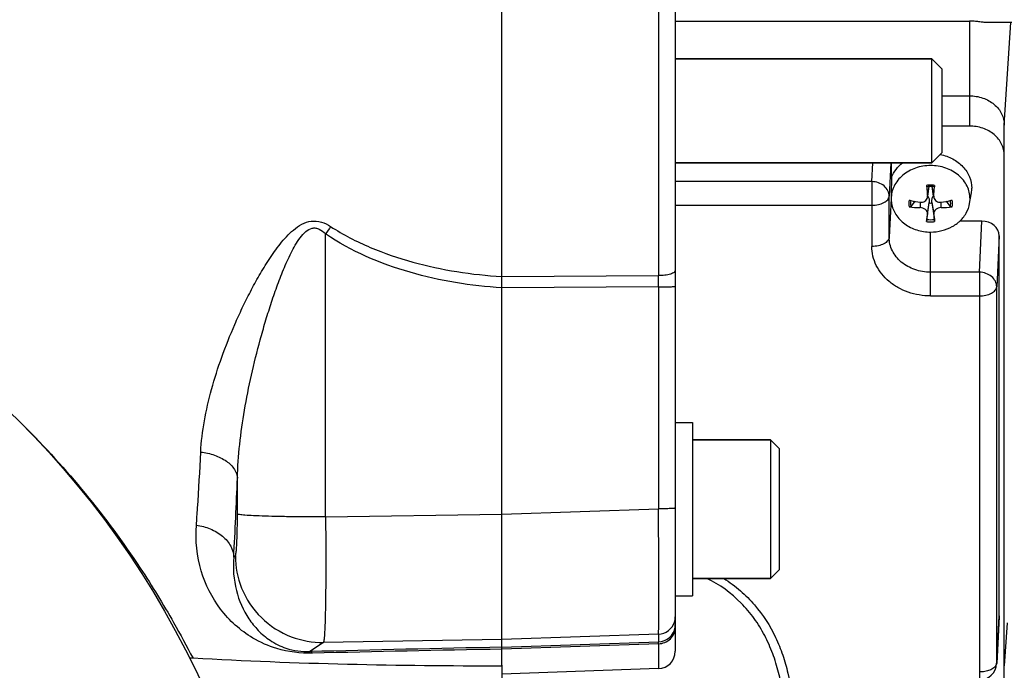
# Model space of a CAD drawing. Units: millimetres. Extents: x -1901 to 3285, y -512 to 3207.
# Drawn here: x 1744 to 1858, y 356 to 431 of the extents above; entities that cross this region are included whole.
import ezdxf

# ---------------------------------------------------------------- set-up
doc = ezdxf.new("R2010")
doc.units = ezdxf.units.MM
doc.header["$LTSCALE"] = 46.255
doc.header["$PDMODE"] = 3
doc.header["$PDSIZE"] = 0.3125
doc.layers.get('0').update_dxf_attribs({"linetype": 'CONTINUOUS'})
doc.layers.get('Defpoints').update_dxf_attribs({"linetype": 'CONTINUOUS'})
doc.layers.add('AM_5', color=3, linetype='CONTINUOUS', lineweight=25)
doc.layers.add('FASEN', color=7, linetype='CONTINUOUS')
doc.styles.get("Standard").update_dxf_attribs({"font": 'txt', "width": 0.7})
doc.dimstyles.new('AM_DIN$0', dxfattribs={"dimtxt": 3.5, "dimasz": 2.5, "dimexe": 1, "dimexo": 1, "dimgap": 1.5, "dimtad": 1, "dimdsep": 46, "dimtxsty": 'STANDARD', "dimcen": 0, "dimclrd": 256, "dimclre": 256, "dimclrt": 2, "dimadec": 0, "dimazin": 2, "dimtp": 0.1, "dimtm": 0.1, "dimtfac": 0.71, "dimtdec": 3, "dimtmove": 0, "dimatfit": 3, "dimfxl": 1, "dimlwd": -1, "dimlwe": -1, "dimarcsym": 0})

# ---------------------------------------------------------------- blocks, each defined once
blk = doc.blocks.new('*D12')
at = {"layer": 'AM_5', "ltscale": 10, "transparency": 16777216}
for p, q in [((935.06, 790.72), (2067.36, 790.72)), ((2066.36, -139.28), (2066.36, 760.72)), ((935.06, -169.28), (2067.36, -169.28))]:
    blk.add_line(p, q, dxfattribs=at)
for points in [[(2061.36, 760.72), (2071.36, 760.72), (2066.36, 790.72)], [(2061.36, -139.28), (2071.36, -139.28), (2066.36, -169.28)]]:
    blk.add_solid(points, dxfattribs=at)
at = {"layer": 'Defpoints', "color": 0, "ltscale": 10, "transparency": 16777216}
for p in [(934.06, 790.72), (2066.36, 790.72), (934.06, -169.28)]:
    blk.add_point(p, dxfattribs=at)
at = {"layer": 'AM_5', "color": 2, "ltscale": 10, "transparency": 16777216, "insert": (2033.86, 305.31), "char_height": 35, "attachment_point": 5, "rotation": 90}
blk.add_mtext('960', dxfattribs=at)

msp = doc.modelspace()

# ---------------------------------------------------------------- linework, layer by layer
at = {"color": 7, "linetype": 'Continuous'}
for p, q in [((1799.777, 356.744), (1799.777, 485.721)), ((1819.777, 483.091), (1819.777, 358.351)), ((1819.777, 431.062), (1853.727, 431.062)), ((1949.146, 430.892), (1855.742, 430.892)), ((1819.777, 426.721), (1849.377, 426.721)), ((1850.577, 422.451), (1853.727, 422.451)), ((1853.727, 418.959), (1850.577, 418.959)), ((1857.727, 353.174), (1857.727, 419.078)), ((1819.777, 414.721), (1849.377, 414.721)), ((1844.727, 413.073), (1844.727, 414.721)), ((1848.879, 410.874), (1849.063, 411.993)), ((1849.575, 410.874), (1849.391, 411.993)), ((1853.734, 410.038), (1853.932, 411.24)), ((1847.403, 410.273), (1846.987, 409.711)), ((1848.795, 408.186), (1849.065, 410.087)), ((1849.065, 410.087), (1849.071, 410.128)), ((1849.383, 410.128), (1849.389, 410.087)), ((1849.389, 410.087), (1849.659, 408.186)), ((1851.467, 409.711), (1851.051, 410.273)), ((1855.128, 407.995), (1852.604, 407.995)), ((1857.127, 362.451), (1857.127, 406.309)), ((1819.777, 384.759), (1821.777, 384.759)), ((1821.777, 384.759), (1821.777, 364.759)), ((1830.777, 382.759), (1821.777, 382.759)), ((1830.777, 366.759), (1821.777, 366.759)), ((1819.777, 364.759), (1821.777, 364.759)), ((1857.125, 362.379), (1856.849, 356.941)), ((1857.127, 362.451), (1857.125, 362.378)), ((1799.777, 356.744), (1799.777, 355.3)), ((1817.847, 356.352), (1799.777, 355.721))]:
    msp.add_line(p, q, dxfattribs=at)
at = {"color": 9, "linetype": 'Continuous'}
for p, q in [((1817.847, 439.742), (1817.847, 401.7)), ((1853.727, 431.062), (1853.727, 418.959)), ((1857.727, 419.078), (1858.495, 430.892)), ((1842.451, 412.55), (1842.553, 414.721)), ((1844.631, 414.721), (1844.451, 410.864)), ((1842.451, 412.55), (1819.777, 412.55)), ((1842.451, 412.55), (1842.451, 405.074)), ((1849.036, 411.991), (1848.858, 410.877)), ((1849.596, 410.877), (1849.418, 411.991)), ((1844.451, 406.12), (1844.451, 410.864)), ((1844.669, 410.608), (1844.451, 406.12)), ((1848.008, 410.167), (1848.016, 409.545)), ((1848.858, 408.835), (1849.071, 410.128)), ((1849.383, 410.128), (1849.596, 408.835)), ((1850.438, 409.545), (1850.446, 410.167)), ((1819.777, 409.817), (1842.451, 409.817)), ((1854.851, 402.092), (1855.128, 407.995)), ((1849.227, 399.359), (1849.227, 406.727)), ((1779.432, 373.852), (1779.432, 406.517)), ((1857.127, 406.309), (1856.851, 400.406)), ((1854.851, 402.092), (1849.227, 402.092)), ((1854.851, 402.092), (1854.851, 355.043)), ((1799.777, 401.588), (1817.847, 401.7)), ((1817.847, 400.398), (1799.777, 400.292)), ((1817.847, 400.398), (1817.847, 374.799)), ((1856.851, 357.014), (1856.851, 400.406)), ((1849.227, 399.359), (1854.851, 399.359)), ((1769.271, 374.182), (1769.271, 378.328)), ((1779.432, 373.852), (1799.777, 374.195)), ((1799.777, 374.189), (1817.847, 374.799)), ((1768.84, 369.228), (1769.028, 369.357)), ((1856.851, 357.014), (1857.127, 362.451)), ((1858.05, 361.637), (1857.727, 356.667)), ((1817.847, 360.34), (1799.777, 359.73)), ((1817.847, 360.34), (1817.847, 359.446)), ((1779.188, 359.383), (1777.629, 358.315)), ((1799.777, 359.73), (1779.188, 359.383)), ((1799.777, 358.819), (1817.847, 359.446)), ((1817.847, 359.226), (1799.777, 358.6)), ((1817.847, 359.226), (1817.847, 356.352)), ((1856.849, 356.941), (1856.851, 357.014))]:
    msp.add_line(p, q, dxfattribs=at)
at = {"color": 7, "linetype": 'Continuous'}
msp.add_circle((1669.777, 310.721), 105, dxfattribs=at)
at = {"color": 9, "linetype": 'Continuous'}
for centre, radius, start, end in [((1849.227, 409.168), 2.982, 89.99584, 98.94118), ((1849.227, 409.168), 2.982, 81.05882, 90.00416), ((1848.506, 410.022), 1.803, 167.4724, 192.5276), ((1849.948, 410.022), 1.803, 347.4724, 12.5276), ((1849.227, 410.875), 2.982, 261.05882, 270.00416), ((1849.227, 410.86), 2.708, 260.82702, 279.17298), ((1849.227, 410.875), 2.982, 269.99584, 278.94118), ((1897.179, 326.126), 142.573, 145.26108, 145.67697), ((1470.74, 401.049), 347.108, 359.89253, 0.10748), ((1229.482, 399.327), 540.198, 356.80592, 357.77214), ((1817.771, 362.339), 2.006, 341.82912, 359.96415), ((1817.776, 362.341), 2.002, 272.03562, 341.72543), ((1817.778, 361.444), 1.999, 351.15772, 359.99604), ((1817.777, 361.445), 2, 271.98663, 351.13578), ((1868.223, -3135.429), 3494.918, 91.122178, 91.485368), ((1869.672, -3429.521), 3788.765, 91.057052, 91.387781), ((1856.262, 357.044), 0.59, 348.14567, 357.16487)]:
    msp.add_arc(centre, radius, start, end, dxfattribs=at)
at = {"color": 7, "linetype": 'Continuous'}
for centre, radius, start, end in [((1906.418, 415.894), 57.778, 183.75179, 183.96122), ((1901.484, 415.535), 52.831, 183.94224, 185.05763), ((1849.226, 409.302), 2.697, 93.46421, 99.23498), ((1849.227, 409.283), 2.716, 86.53267, 93.46733), ((1849.228, 409.302), 2.697, 80.76502, 86.53579), ((1795.684, 415.636), 54.121, 354.95566, 356.04447), ((1792.036, 415.894), 57.778, 356.03878, 356.24821), ((1850.579, 411.791), 3.398, 350.66437, 359.9823), ((1847.93, 410.609), 3.261, 180.01812, 189.33513), ((1847.933, 410.566), 3.256, 180.01937, 189.34223), ((1850.432, 426.147), 16.16, 256.81855, 257.57497), ((1850.553, 426.708), 16.734, 257.58346, 261.28137), ((1848.359, 410.497), 0.674, 34.78151, 38.58816), ((1849.227, 411.595), 1.517, 263.88322, 276.11678), ((1850.078, 410.511), 0.653, 141.42543, 142.50866), ((1847.873, 426.858), 16.887, 278.73534, 282.39983), ((1848.022, 426.147), 16.16, 282.42503, 283.18145), ((1850.521, 410.566), 3.256, 350.65777, 359.98063), ((1848.195, 421.703), 12.159, 263.15943, 269.15782), ((1850.272, 421.515), 11.971, 270.79486, 276.88789), ((1962.804, 396.435), 114.618, 173.78942, 174.24451), ((1725.517, 395.373), 124.807, 5.77406, 6.19201), ((1849.699, 411.107), 4.258, 309.51502, 311.4119), ((1817.777, 358.351), 2, 272, 360), ((1763.972, 354.604), 2.959, 86.60872, 94.67849), ((1854.851, 357.043), 2, 270.00031, 357.09118)]:
    msp.add_arc(centre, radius, start, end, dxfattribs=at)
msp.add_ellipse((1855.126, 406.307), major_axis=(2.001, 0.004), ratio=0.8433903, start_param=-0.0016883, end_param=1.5684228, dxfattribs=at)
for points, knots in [([(1855.745, 430.892), (1855.594, 430.892), (1855.275, 430.931), (1854.783, 430.998), (1854.261, 431.049), (1853.906, 431.062), (1853.727, 431.062)], [0, 0, 0, 0, 0.2235795, 0.4740264, 0.7351236, 1, 1, 1, 1]), ([(1853.727, 422.451), (1854.244, 422.451), (1855.266, 422.285), (1856.388, 421.667), (1857.067, 420.973), (1857.442, 420.385), (1857.674, 419.745), (1857.727, 419.299), (1857.727, 419.078)], [0, 0, 0, 0, 0.2685009, 0.5261822, 0.6495765, 0.7690294, 0.885369, 1, 1, 1, 1]), ([(1857.727, 415.585), (1857.727, 415.806), (1857.674, 416.253), (1857.442, 416.893), (1857.067, 417.481), (1856.388, 418.174), (1855.266, 418.793), (1854.244, 418.959), (1853.727, 418.959)], [0, 0, 0, 0, 0.1146317, 0.2309714, 0.350424, 0.4738179, 0.7314983, 1, 1, 1, 1]), ([(1844.727, 413.073), (1844.854, 413.39), (1845.209, 414.004), (1845.71, 414.502), (1845.991, 414.722)], [0, 0, 0, 0, 0.4898997, 1, 1, 1, 1]), ([(1850.341, 415.685), (1850.844, 415.582), (1851.807, 415.242), (1853, 414.345), (1853.79, 413.154), (1853.977, 412.236), (1853.977, 411.79)], [0, 0, 0, 0, 0.2685418, 0.5247304, 0.7670077, 1, 1, 1, 1]), ([(1849.227, 414.403), (1848.638, 414.403), (1847.476, 414.214), (1846.2, 413.51), (1845.427, 412.722), (1845, 412.053), (1844.736, 411.325), (1844.676, 410.817), (1844.676, 410.565)], [0, 0, 0, 0, 0.2684716, 0.5261438, 0.6495419, 0.7690023, 0.8853537, 1, 1, 1, 1]), ([(1853.778, 410.565), (1853.778, 410.817), (1853.718, 411.325), (1853.454, 412.053), (1853.027, 412.722), (1852.254, 413.51), (1850.978, 414.214), (1849.815, 414.403), (1849.227, 414.403)], [0, 0, 0, 0, 0.1146463, 0.2309977, 0.3504581, 0.4738562, 0.7315284, 1, 1, 1, 1]), ([(1844.727, 413.073), (1844.715, 412.69), (1844.697, 412.094), (1844.677, 411.272), (1844.669, 410.834), (1844.669, 410.608)], [0, 0, 0, 0, 0.4664899, 0.7252946, 1, 1, 1, 1]), ([(1849.691, 412.113), (1849.689, 412.093), (1849.686, 412.057), (1849.679, 412.008), (1849.673, 411.982), (1849.665, 411.963), (1849.661, 411.963)], [0, 0, 0, 0, 0.3929313, 0.7094902, 0.9161544, 1, 1, 1, 1]), ([(1844.72, 410.038), (1844.757, 409.81), (1844.883, 409.355), (1845.323, 408.498), (1846.212, 407.581), (1847.624, 406.887), (1848.689, 406.727), (1849.227, 406.727)], [0, 0, 0, 0, 0.1147222, 0.2318211, 0.4752739, 0.7330929, 1, 1, 1, 1]), ([(1848.016, 410.167), (1848.111, 410.153), (1848.305, 410.155), (1848.571, 410.26), (1848.771, 410.454), (1848.838, 410.626), (1848.852, 410.713)], [0, 0, 0, 0, 0.2622604, 0.5158417, 0.7601165, 1, 1, 1, 1]), ([(1848.913, 410.882), (1848.95, 410.829), (1849.069, 410.596), (1849.095, 410.322), (1849.071, 410.128)], [0, 0, 0, 0, 0.2490321, 1, 1, 1, 1]), ([(1849.383, 410.128), (1849.366, 410.264), (1849.375, 410.539), (1849.478, 410.801), (1849.56, 410.908)], [0, 0, 0, 0, 0.5035709, 1, 1, 1, 1]), ([(1849.602, 410.713), (1849.616, 410.626), (1849.683, 410.454), (1849.883, 410.26), (1850.149, 410.155), (1850.343, 410.153), (1850.438, 410.167)], [0, 0, 0, 0, 0.2398874, 0.4841655, 0.7377398, 1, 1, 1, 1]), ([(1852.516, 407.913), (1852.834, 408.193), (1853.377, 408.84), (1853.669, 409.638), (1853.734, 410.038)], [0, 0, 0, 0, 0.5112771, 1, 1, 1, 1]), ([(1846.987, 409.711), (1846.963, 409.679), (1846.882, 409.634), (1846.793, 409.625), (1846.747, 409.63)], [0, 0, 0, 0, 0.4630977, 1, 1, 1, 1]), ([(1848.858, 408.835), (1848.868, 408.922), (1848.83, 409.114), (1848.636, 409.347), (1848.351, 409.503), (1848.129, 409.544), (1848.016, 409.545)], [0, 0, 0, 0, 0.2143992, 0.4556317, 0.7233981, 1, 1, 1, 1]), ([(1850.438, 409.545), (1850.325, 409.544), (1850.103, 409.503), (1849.818, 409.347), (1849.624, 409.114), (1849.586, 408.922), (1849.596, 408.835)], [0, 0, 0, 0, 0.2766008, 0.5443742, 0.7855999, 1, 1, 1, 1]), ([(1851.707, 409.63), (1851.661, 409.625), (1851.572, 409.634), (1851.491, 409.679), (1851.467, 409.711)], [0, 0, 0, 0, 0.5369129, 1, 1, 1, 1]), ([(1848.763, 407.93), (1848.765, 407.948), (1848.775, 408.033), (1848.786, 408.119), (1848.795, 408.186)], [0, 0, 0, 0, 0.2094335, 1, 1, 1, 1]), ([(1849.659, 408.186), (1849.662, 408.164), (1849.673, 408.079), (1849.684, 407.993), (1849.691, 407.93)], [0, 0, 0, 0, 0.2567628, 1, 1, 1, 1]), ([(1851.728, 407.359), (1851.789, 407.393), (1852.026, 407.531), (1852.251, 407.691), (1852.409, 407.822)], [0, 0, 0, 0, 0.2529632, 1, 1, 1, 1]), ([(1849.227, 406.727), (1849.665, 406.727), (1850.536, 406.833), (1851.354, 407.151), (1851.728, 407.359)], [0, 0, 0, 0, 0.5058452, 1, 1, 1, 1]), ([(1799.777, 356.642), (1793.836, 356.642), (1781.954, 356.762), (1770.077, 357.204), (1764.147, 357.557)], [0, 0, 0, 0, 0.5000046, 1, 1, 1, 1])]:
    msp.add_open_spline(points, degree=3, knots=knots, dxfattribs=at)
at = {"color": 9, "linetype": 'Continuous'}
for points, knots in [([(1844.451, 410.864), (1844.45, 411.082), (1844.337, 411.537), (1843.88, 412.091), (1843.221, 412.457), (1842.71, 412.546), (1842.451, 412.55)], [0, 0, 0, 0, 0.2277992, 0.4698926, 0.7295339, 1, 1, 1, 1]), ([(1842.451, 409.817), (1842.704, 409.817), (1843.184, 409.865), (1843.646, 410.017), (1843.847, 410.122)], [0, 0, 0, 0, 0.5266175, 1, 1, 1, 1]), ([(1843.847, 410.122), (1843.934, 410.168), (1844.092, 410.266), (1844.285, 410.447), (1844.412, 410.647), (1844.447, 410.794), (1844.451, 410.864)], [0, 0, 0, 0, 0.2958076, 0.5573298, 0.7884451, 1, 1, 1, 1]), ([(1765.039, 381.346), (1765.098, 382.547), (1765.396, 384.986), (1766.244, 388.643), (1767.438, 392.362), (1768.68, 395.475), (1769.821, 397.978), (1770.757, 399.861), (1771.776, 401.732), (1772.898, 403.58), (1774.171, 405.379), (1775.648, 407.045), (1777.379, 408.104), (1778.979, 407.952), (1779.689, 407.584), (1780.019, 407.369)], [0, 0, 0, 0, 0.1097942, 0.2235909, 0.3422537, 0.4660996, 0.5293266, 0.5932816, 0.6580329, 0.7237225, 0.790687, 0.8585062, 0.9280958, 0.9640604, 1, 1, 1, 1]), ([(1769.271, 378.328), (1769.305, 379.628), (1769.494, 382.256), (1770.055, 386.218), (1770.856, 390.247), (1771.698, 393.63), (1772.474, 396.348), (1773.109, 398.384), (1773.8, 400.403), (1774.561, 402.394), (1775.411, 404.31), (1776.248, 405.808), (1777.081, 406.784), (1777.74, 407.189), (1778.312, 407.211), (1778.871, 407.029), (1779.22, 406.734), (1779.432, 406.517)], [0, 0, 0, 0, 0.1202056, 0.243285, 0.3697952, 0.4998352, 0.565413, 0.6311345, 0.6969353, 0.7626818, 0.8280599, 0.8908495, 0.9202019, 0.9465209, 0.9590534, 0.971893, 1, 1, 1, 1]), ([(1780.019, 407.369), (1781.464, 406.43), (1784.552, 404.841), (1791.12, 402.604), (1796.311, 401.802), (1799.777, 401.591)], [0, 0, 0, 0, 0.2489129, 0.4984821, 1, 1, 1, 1]), ([(1799.777, 400.289), (1796.205, 400.511), (1789.1, 401.657), (1782.384, 404.504), (1779.432, 406.517)], [0, 0, 0, 0, 0.5004036, 1, 1, 1, 1]), ([(1844.451, 406.12), (1844.447, 406.05), (1844.412, 405.904), (1844.285, 405.703), (1844.092, 405.523), (1843.934, 405.424), (1843.847, 405.379)], [0, 0, 0, 0, 0.2115549, 0.4426702, 0.7041924, 1, 1, 1, 1]), ([(1849.227, 402.092), (1848.609, 402.092), (1847.389, 402.29), (1846.049, 403.029), (1845.239, 403.857), (1844.79, 404.559), (1844.513, 405.323), (1844.451, 405.857), (1844.451, 406.12)], [0, 0, 0, 0, 0.2685018, 0.5261821, 0.6495767, 0.7690289, 0.8853696, 1, 1, 1, 1]), ([(1843.847, 405.379), (1843.646, 405.273), (1843.184, 405.122), (1842.704, 405.074), (1842.451, 405.074)], [0, 0, 0, 0, 0.4733825, 1, 1, 1, 1]), ([(1849.227, 399.359), (1848.351, 399.359), (1847.031, 399.576), (1845.455, 400.283), (1844.421, 400.994), (1843.569, 401.863), (1842.933, 402.859), (1842.54, 403.943), (1842.451, 404.7), (1842.451, 405.074)], [0, 0, 0, 0, 0.2682156, 0.3993, 0.5266884, 0.6499509, 0.7692752, 0.8854928, 1, 1, 1, 1]), ([(1819.777, 402.291), (1819.777, 402.206), (1819.658, 402.071), (1819.45, 401.961), (1819.201, 401.869), (1818.899, 401.797), (1818.443, 401.724), (1818.086, 401.702), (1817.847, 401.7)], [0, 0, 0, 0, 0.1196941, 0.2173429, 0.3433615, 0.4933994, 0.659301, 1, 1, 1, 1]), ([(1856.851, 400.406), (1856.85, 400.624), (1856.737, 401.079), (1856.28, 401.633), (1855.621, 401.999), (1855.11, 402.088), (1854.851, 402.092)], [0, 0, 0, 0, 0.2277992, 0.4698926, 0.7295339, 1, 1, 1, 1]), ([(1817.847, 400.398), (1817.965, 400.398), (1818.204, 400.399), (1818.558, 400.403), (1818.896, 400.409), (1819.196, 400.418), (1819.441, 400.428), (1819.604, 400.438), (1819.696, 400.447), (1819.74, 400.454), (1819.763, 400.459), (1819.777, 400.464), (1819.777, 400.467)], [0, 0, 0, 0, 0.1838548, 0.3704568, 0.5489254, 0.7076042, 0.8363022, 0.9283764, 0.9598697, 0.9818734, 0.9948619, 1, 1, 1, 1]), ([(1856.247, 399.664), (1856.334, 399.71), (1856.492, 399.808), (1856.685, 399.989), (1856.812, 400.189), (1856.847, 400.336), (1856.851, 400.406)], [0, 0, 0, 0, 0.2958076, 0.5573298, 0.7884451, 1, 1, 1, 1]), ([(1854.851, 399.359), (1855.104, 399.359), (1855.584, 399.407), (1856.046, 399.559), (1856.247, 399.664)], [0, 0, 0, 0, 0.5266175, 1, 1, 1, 1]), ([(1744.527, 384.467), (1749.586, 379.452), (1755.705, 371.967), (1761.514, 362.466), (1763.421, 358.936), (1764.147, 357.557)], [0, 0, 0, 0, 0.6397729, 0.8600505, 1, 1, 1, 1]), ([(1764.533, 372.899), (1764.581, 373.558), (1764.775, 376.373), (1764.933, 379.189), (1765.039, 381.346)], [0, 0, 0, 0, 0.2344604, 1, 1, 1, 1]), ([(1765.039, 381.347), (1765.573, 381.284), (1766.615, 381.053), (1767.978, 380.393), (1768.955, 379.466), (1769.247, 378.683), (1769.271, 378.328)], [0, 0, 0, 0, 0.2904086, 0.5701659, 0.8082677, 1, 1, 1, 1]), ([(1819.777, 374.869), (1819.777, 374.865), (1819.762, 374.86), (1819.74, 374.855), (1819.696, 374.849), (1819.604, 374.839), (1819.44, 374.829), (1819.196, 374.819), (1818.896, 374.81), (1818.558, 374.804), (1818.204, 374.8), (1817.965, 374.799), (1817.847, 374.799)], [0, 0, 0, 0, 0.005179, 0.0182071, 0.0401417, 0.071615, 0.1639812, 0.2923889, 0.4511319, 0.6295396, 0.8159854, 1, 1, 1, 1]), ([(1769.028, 369.357), (1769.04, 369.365), (1769.058, 369.409), (1769.095, 369.543), (1769.13, 369.824), (1769.171, 370.27), (1769.205, 370.862), (1769.234, 371.575), (1769.263, 372.696), (1769.271, 373.576), (1769.271, 374.182)], [0, 0, 0, 0, 0.0094484, 0.0271501, 0.0882025, 0.1821168, 0.3057829, 0.4549375, 0.6243894, 1, 1, 1, 1]), ([(1779.432, 373.852), (1778.225, 373.851), (1776.427, 373.861), (1774.096, 373.899), (1772.529, 373.939), (1771.228, 373.989), (1770.342, 374.039), (1769.814, 374.085), (1769.553, 374.114), (1769.384, 374.145), (1769.296, 374.166), (1769.271, 374.182)], [0, 0, 0, 0, 0.3558045, 0.5301129, 0.6874238, 0.8177101, 0.9141391, 0.948697, 0.9742383, 0.9911045, 1, 1, 1, 1]), ([(1779.432, 373.852), (1779.442, 372.923), (1779.457, 371.104), (1779.464, 368.465), (1779.455, 366.033), (1779.431, 363.894), (1779.398, 362.329), (1779.362, 361.279), (1779.334, 360.659), (1779.303, 360.162), (1779.273, 359.784), (1779.235, 359.543), (1779.214, 359.414), (1779.188, 359.383)], [0, 0, 0, 0, 0.1923971, 0.3767773, 0.5466781, 0.6961468, 0.8199519, 0.8708405, 0.913774, 0.9483834, 0.974381, 0.9915796, 1, 1, 1, 1]), ([(1817.847, 360.34), (1817.851, 360.378), (1817.853, 360.499), (1817.859, 360.744), (1817.862, 361.117), (1817.866, 361.615), (1817.869, 362.234), (1817.872, 363.283), (1817.873, 364.846), (1817.871, 366.984), (1817.866, 369.414), (1817.858, 372.052), (1817.851, 373.87), (1817.847, 374.799)], [0, 0, 0, 0, 0.0079689, 0.0249692, 0.0508561, 0.0854035, 0.1283084, 0.1791941, 0.3030554, 0.4526472, 0.622727, 0.8073345, 1, 1, 1, 1]), ([(1777.912, 358.133), (1776.53, 358.1), (1774.111, 358.401), (1770.37, 360.049), (1767.083, 363.024), (1764.769, 367.656), (1764.405, 371.136), (1764.533, 372.899)], [0, 0, 0, 0, 0.1852436, 0.3197506, 0.5431573, 0.7632102, 1, 1, 1, 1]), ([(1764.533, 372.898), (1765.081, 372.827), (1766.164, 372.55), (1767.57, 371.732), (1768.551, 370.579), (1768.82, 369.656), (1768.84, 369.228)], [0, 0, 0, 0, 0.2720961, 0.5436604, 0.7890568, 1, 1, 1, 1]), ([(1768.84, 369.228), (1768.73, 367.939), (1768.923, 365.415), (1770.162, 362.561), (1771.641, 360.716), (1773.065, 359.514), (1775.058, 358.511), (1776.699, 358.286), (1777.629, 358.315)], [0, 0, 0, 0, 0.2461722, 0.4711892, 0.5802294, 0.693492, 0.8230354, 1, 1, 1, 1]), ([(1769.028, 369.357), (1769.032, 368.098), (1769.548, 365.451), (1771.827, 362.043), (1775.276, 359.828), (1777.931, 359.363), (1779.188, 359.383)], [0, 0, 0, 0, 0.2399502, 0.5001249, 0.7602203, 1, 1, 1, 1]), ([(1832.424, 351.43), (1832.279, 352.935), (1831.942, 355.192), (1831.059, 358.099), (1830.133, 360.199), (1828.921, 362.178), (1826.876, 364.609), (1824.882, 366.043), (1823.434, 366.761)], [0, 0, 0, 0, 0.2440059, 0.3661421, 0.489118, 0.6132083, 0.7392308, 1, 1, 1, 1]), ([(1825.365, 366.763), (1826.038, 366.339), (1827.306, 365.404), (1829.472, 363.232), (1831.099, 360.67), (1832.198, 357.937), (1832.981, 355.158), (1833.287, 353.019), (1833.42, 351.594)], [0, 0, 0, 0, 0.133917, 0.2639447, 0.5148391, 0.6376735, 0.7590782, 1, 1, 1, 1]), ([(1817.847, 359.226), (1818.091, 359.234), (1818.597, 359.341), (1819.249, 359.768), (1819.68, 360.407), (1819.777, 360.902), (1819.777, 361.136)], [0, 0, 0, 0, 0.2456355, 0.5073522, 0.7644674, 1, 1, 1, 1]), ([(1817.847, 359.226), (1817.847, 359.255), (1817.847, 359.329), (1817.849, 359.402), (1817.847, 359.446)], [0, 0, 0, 0, 0.3974678, 1, 1, 1, 1]), ([(1777.916, 358.133), (1777.894, 358.158), (1777.815, 358.24), (1777.709, 358.305), (1777.629, 358.315)], [0, 0, 0, 0, 0.2958114, 1, 1, 1, 1]), ([(1856.771, 356.742), (1856.705, 356.62), (1856.484, 356.391), (1856.034, 356.154), (1855.472, 356.002), (1855.063, 355.968), (1854.851, 355.968)], [0, 0, 0, 0, 0.1933024, 0.4301342, 0.7045324, 1, 1, 1, 1]), ([(1856.839, 356.922), (1856.836, 356.907), (1856.82, 356.845), (1856.795, 356.785), (1856.771, 356.742)], [0, 0, 0, 0, 0.2438624, 1, 1, 1, 1])]:
    msp.add_open_spline(points, degree=3, knots=knots, dxfattribs=at)
for points in [[(1846.987, 409.711), (1846.939, 409.923), (1846.933, 410.148), (1846.971, 410.362)], [(1851.483, 410.362), (1851.521, 410.148), (1851.515, 409.923), (1851.467, 409.711)]]:
    msp.add_open_spline(points, degree=3, dxfattribs=at)
at = {"color": 7, "linetype": 'Continuous'}
for points in [[(1848.852, 410.713), (1848.861, 410.767), (1848.863, 410.823), (1848.858, 410.877)], [(1849.596, 410.877), (1849.591, 410.823), (1849.593, 410.767), (1849.602, 410.713)]]:
    msp.add_open_spline(points, degree=3, dxfattribs=at)
at = {"layer": 'FASEN', "color": 7, "linetype": 'Continuous'}
for p, q in [((1849.377, 426.721), (1819.777, 426.721)), ((1850.577, 425.521), (1849.377, 426.721)), ((1849.377, 414.721), (1849.377, 426.721)), ((1850.577, 415.921), (1850.577, 425.521)), ((1850.577, 415.921), (1849.377, 414.721)), ((1849.377, 414.721), (1819.777, 414.721)), ((1821.777, 382.759), (1830.777, 382.759)), ((1831.777, 381.759), (1830.777, 382.759)), ((1830.777, 382.759), (1830.777, 366.759)), ((1831.777, 381.759), (1831.777, 367.759)), ((1831.777, 367.759), (1830.777, 366.759)), ((1821.777, 366.759), (1830.777, 366.759))]:
    msp.add_line(p, q, dxfattribs=at)

# ---------------------------------------------------------------- dimensions: what is measured, and where the dimension line sits
at = {"layer": 'AM_5', "ltscale": 10}
dim = msp.add_linear_dim(base=(2066.36, 790.721), p1=(934.062, -169.279), p2=(934.062, 790.721), angle=90, text='960', dimstyle='AM_DIN$0', override={"dimtxt": 35, "dimasz": 30, "dimgap": 15, "dimsah": 1}, dxfattribs=at)
dim.commit()
dim.dimension.update_dxf_attribs({"geometry": '*D12', "text_midpoint": (2066.36, 305.313), "dimtype": 160})

doc.saveas('drawing.dxf')
